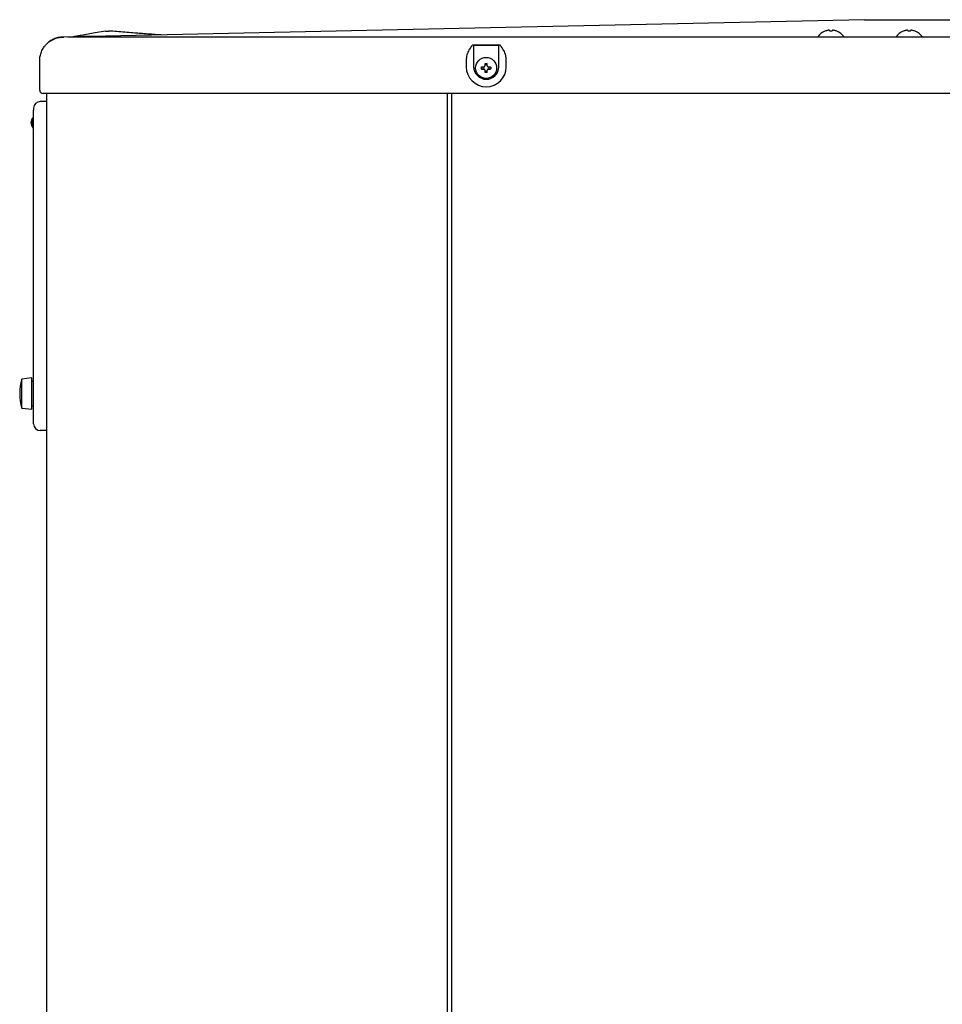
# Model space of a CAD drawing. Extents: x 22 to 5211, y 39 to 3917.
# Drawn here: x 2014 to 2427, y 1670 to 2110 of the extents above; entities that cross this region are included whole.
import ezdxf

# ---------------------------------------------------------------- set-up
doc = ezdxf.new("R2010")
doc.units = 0
doc.layers.add('M2', color=3, linetype='CONTINUOUS')

msp = doc.modelspace()

# ---------------------------------------------------------------- linework, layer by layer
at = {"layer": 'M2'}
for p, q in [((2391.835613, 2109.902712), (2210.687401, 2105.969998)), ((2391.835613, 2109.902712), (2401.835615, 2109.902712)), ((2401.835615, 2109.902712), (2481.835613, 2109.902712)), ((2040.06529, 2102.539631), (2038.507791, 2102.259728)), ((2041.840346, 2102.866622), (2040.06529, 2102.539631)), ((2047.285737, 2103.858443), (2041.863413, 2102.870914)), ((2046.637, 2102.40862), (2045.000287, 2102.372976)), ((2047.6577, 2102.430674), (2046.637, 2102.40862)), ((2052.708151, 2104.846092), (2047.285737, 2103.858443)), ((2048.231901, 2102.443191), (2047.6577, 2102.430674)), ((2052.748265, 2102.541181), (2048.231901, 2102.443191)), ((2052.709611, 2104.846092), (2054.240735, 2104.846092)), ((2210.687401, 2105.969998), (2052.760305, 2102.541538)), ((2054.174574, 2104.846092), (2054.240735, 2104.846092)), ((2374.175796, 2104.768725), (2374.175796, 2104.787561)), ((2376.325795, 2104.768725), (2376.325795, 2104.99272)), ((2377.32579, 2104.768725), (2377.32579, 2104.99272)), ((2379.475793, 2104.768725), (2379.475793, 2104.787561)), ((2409.175793, 2104.768725), (2409.175793, 2104.787561)), ((2411.325794, 2104.768725), (2411.325794, 2104.99272)), ((2412.325794, 2104.768725), (2412.325794, 2104.99272)), ((2414.475793, 2104.768725), (2414.475793, 2104.787561)), ((2038.335623, 2102.228376), (2033.607723, 2102.125736)), ((2033.627273, 2102.12073), (2033.637108, 2102.111074)), ((2033.637108, 2102.111074), (2033.972027, 2102.098557)), ((2033.972027, 2102.098557), (2034.040334, 2102.097961)), ((2035.865299, 2102.195712), (2748.575598, 2102.195712)), ((2038.650812, 2102.23517), (2038.335623, 2102.228376)), ((2039.202006, 2102.247211), (2038.650812, 2102.23517)), ((2041.10706, 2102.288457), (2039.792063, 2102.259966)), ((2042.656304, 2102.322193), (2041.10706, 2102.288457)), ((2043.124797, 2102.332326), (2042.656304, 2102.322193)), ((2045.000287, 2102.372976), (2043.124797, 2102.332326)), ((2068.98755, 2102.195712), (2068.98761, 2102.195712)), ((2217.207597, 2098.644706), (2216.931196, 2098.587962)), ((2216.931196, 2098.587962), (2217.206927, 2098.587962)), ((2217.207597, 2098.644706), (2217.206927, 2098.587962)), ((2217.206927, 2098.587962), (2217.206927, 2088.902684)), ((2217.206927, 2098.587962), (2228.464292, 2098.587962)), ((2217.207597, 2098.644706), (2228.463637, 2098.644706)), ((2228.464292, 2098.587962), (2228.463637, 2098.644706)), ((2228.740023, 2098.587962), (2228.463637, 2098.644706)), ((2228.464292, 2088.902684), (2228.464292, 2098.587962)), ((2228.464292, 2098.587962), (2228.740023, 2098.587962)), ((2370.925793, 2102.195712), (2382.725792, 2102.195712)), ((2405.925794, 2102.195712), (2417.725792, 2102.195712)), ((2023.335608, 2078.40273), (2023.335608, 2091.613146)), ((2213.878514, 2091.69993), (2213.878514, 2088.902684)), ((2222.285615, 2089.352699), (2222.285615, 2090.374085)), ((2223.285617, 2089.7747), (2222.285615, 2089.7747)), ((2223.285617, 2089.352699), (2223.285617, 2090.374085)), ((2231.79272, 2088.902684), (2231.79272, 2091.69993)), ((2220.764281, 2088.852736), (2221.785607, 2088.852736)), ((2220.764281, 2087.852689), (2221.785607, 2087.852689)), ((2221.363561, 2088.852736), (2221.363561, 2087.852689)), ((2222.285615, 2086.33134), (2222.285615, 2087.352725)), ((2222.285615, 2086.930605), (2223.285617, 2086.930605)), ((2223.285617, 2086.33134), (2223.285617, 2087.352725)), ((2223.785611, 2088.852736), (2224.806951, 2088.852736)), ((2223.785611, 2087.852689), (2224.806951, 2087.852689)), ((2224.207671, 2087.852689), (2224.207671, 2088.852736)), ((2756.843402, 2076.90272), (2024.827826, 2076.90272)), ((2026.585614, 841.802689), (2026.585614, 2076.90272)), ((2205.385612, 2076.90272), (2205.385612, 873.352679)), ((2207.285615, 2076.90272), (2207.285615, 507.852706)), ((2026.58561, 2073.352667), (2023.585619, 2073.352667)), ((2020.609142, 2069.977733), (2020.585628, 2069.548818)), ((2020.585628, 2064.352723), (2020.585628, 2069.548818)), ((2020.035626, 2064.573856), (2020.585628, 2064.573856)), ((2020.035626, 2063.131543), (2020.035626, 2064.573856)), ((2020.035626, 2063.131543), (2020.585628, 2063.131543)), ((2020.585628, 1935.352656), (2020.585628, 2064.352723)), ((2019.885601, 1949.852677), (2015.3856, 1949.352714)), ((2015.3856, 1949.163171), (2015.3856, 1949.352714)), ((2015.3856, 1936.352702), (2015.3856, 1949.163171)), ((2019.885601, 1949.648591), (2019.885601, 1949.852677)), ((2019.885601, 1935.852738), (2019.885601, 1949.648591)), ((2020.585628, 1948.352667), (2019.885601, 1948.352667)), ((2015.3856, 1936.352702), (2019.885601, 1935.852738)), ((2019.885601, 1937.352749), (2020.585628, 1937.352749)), ((2020.585628, 1929.352733), (2020.585628, 1935.352656)), ((2026.58561, 1926.352712), (2023.585619, 1926.352712))]:
    msp.add_line(p, q, dxfattribs=at)
msp.add_circle((2222.785614, 2088.352699), 4.7, dxfattribs=at)
for centre, radius, start, end in [((2376.825793, 2098.131153), 7.164516, 111.70812, 145.437003), ((2376.825793, 2098.131153), 7.147048, 106.250406, 111.763882), ((2376.825793, 2098.131153), 6.65641, 85.692137, 94.307863), ((2376.825793, 2098.131153), 7.147048, 68.236118, 73.749594), ((2376.825793, 2098.131153), 7.164516, 34.562997, 68.29188), ((2411.825793, 2098.131153), 7.164516, 111.70812, 145.437003), ((2411.825793, 2098.131153), 7.147048, 106.250406, 111.763882), ((2411.825793, 2098.131153), 6.65641, 85.692137, 94.307863), ((2411.825793, 2098.131153), 7.147048, 68.236118, 73.749594), ((2411.825793, 2098.131153), 7.164516, 34.562997, 68.29188), ((2222.835614, 2088.902699), 8.957107, 180, 360), ((2222.835614, 2088.902699), 5.62868, 180, 360), ((2024.835614, 2078.402699), 1.5, 180, 270), ((2023.585614, 2070.352699), 3, 90, 180), ((2022.585614, 2063.852699), 3.2, 132.843643, 227.156357), ((2022.585614, 2063.852699), 2.65, 164.209716, 195.790284), ((2020.035614, 2066.602245), 0.55, 312.843643, 360), ((2020.035614, 2061.103154), 0.55, 0, 47.156357), ((2036.010614, 1942.852699), 21.625, 162.507675, 197.492325), ((2023.585614, 1929.352699), 3, 180, 270)]:
    msp.add_arc(centre, radius, start, end, dxfattribs=at)
at = {"layer": 'M2', "extrusion": (0, 0, -1)}
for points, knots in [([(2041.886272, 2102.875086), (2041.76749, 2102.853248), (2041.64871, 2102.831411), (2041.531356, 2102.809521), (2041.414001, 2102.78763), (2041.298074, 2102.765687), (2041.181626, 2102.743717), (2041.065177, 2102.721747), (2040.948211, 2102.699751), (2040.831955, 2102.677914), (2040.715699, 2102.656077), (2040.600156, 2102.6344), (2040.479006, 2102.611872), (2040.357856, 2102.589344), (2040.231105, 2102.565966), (2040.120782, 2102.545711), (2040.01046, 2102.525455), (2039.91657, 2102.508322), (2039.817514, 2102.490398), (2039.718457, 2102.472473), (2039.614239, 2102.453757), (2039.509924, 2102.435084), (2039.405609, 2102.416412), (2039.301204, 2102.397783), (2039.198251, 2102.379533), (2039.095299, 2102.361283), (2038.993806, 2102.343412), (2038.883032, 2102.323981), (2038.772259, 2102.304551), (2038.652217, 2102.283563), (2038.564863, 2102.268311), (2038.49815, 2102.256663), (2038.450506, 2102.248361), (2038.402857, 2102.240058)], [0, 0, 0, 0, 1, 1, 1, 2, 2, 2, 3, 3, 3, 4, 4, 4, 5, 5, 5, 6, 6, 6, 7, 7, 7, 8, 8, 8, 9, 9, 9, 10, 10, 10, 11, 11, 11, 11]), ([(2077.523561, 2103.065344), (2076.343724, 2103.146191), (2075.16389, 2103.227039), (2074.045153, 2103.306862), (2072.926416, 2103.386685), (2071.868774, 2103.465484), (2070.822956, 2103.545042), (2069.777137, 2103.6246), (2068.743149, 2103.704916), (2067.806544, 2103.778692), (2066.869938, 2103.852468), (2066.030709, 2103.919704), (2064.948292, 2104.006978), (2063.865875, 2104.094252), (2062.540275, 2104.201563), (2061.306121, 2104.300948), (2060.071967, 2104.400333), (2058.929248, 2104.491792), (2057.766767, 2104.581328), (2056.604286, 2104.670865), (2055.422045, 2104.758479), (2054.239811, 2104.846092)], [0, 0, 0, 0, 1, 1, 1, 2, 2, 2, 3, 3, 3, 4, 4, 4, 5, 5, 5, 6, 6, 6, 7, 7, 7, 7]), ([(2376.325795, 2104.99272), (2376.308431, 2105.035476), (2376.291062, 2105.07823), (2376.248153, 2105.107876), (2376.198918, 2105.141893), (2376.11605, 2105.158647), (2376.016358, 2105.166288), (2375.916666, 2105.17393), (2375.800141, 2105.172453), (2375.669213, 2105.160805), (2375.538285, 2105.149157), (2375.392946, 2105.127333), (2375.249976, 2105.097624), (2375.107007, 2105.067915), (2374.966398, 2105.030316), (2374.825792, 2104.99272)], [0, 0, 0, 0, 1, 1, 1, 2, 2, 2, 3, 3, 3, 4, 4, 4, 5, 5, 5, 5]), ([(2378.825793, 2104.99272), (2378.665465, 2105.034939), (2378.505142, 2105.077155), (2378.349462, 2105.107876), (2378.193783, 2105.138597), (2378.042756, 2105.157818), (2377.91335, 2105.166288), (2377.783944, 2105.174759), (2377.676167, 2105.172473), (2377.585376, 2105.160805), (2377.498946, 2105.149697), (2377.42792, 2105.130082), (2377.387019, 2105.097624), (2377.351222, 2105.069216), (2377.338508, 2105.030967), (2377.32579, 2104.99272)], [0, 0, 0, 0, 1, 1, 1, 2, 2, 2, 3, 3, 3, 4, 4, 4, 5, 5, 5, 5]), ([(2411.325794, 2104.99272), (2411.30843, 2105.035476), (2411.291061, 2105.07823), (2411.248153, 2105.107876), (2411.198919, 2105.141893), (2411.116052, 2105.158647), (2411.01636, 2105.166288), (2410.916668, 2105.17393), (2410.800142, 2105.172453), (2410.669213, 2105.160805), (2410.538284, 2105.149157), (2410.392946, 2105.127333), (2410.249976, 2105.097624), (2410.107007, 2105.067915), (2409.966398, 2105.030316), (2409.825793, 2104.99272)], [0, 0, 0, 0, 1, 1, 1, 2, 2, 2, 3, 3, 3, 4, 4, 4, 5, 5, 5, 5]), ([(2413.825793, 2104.99272), (2413.665464, 2105.034939), (2413.50514, 2105.077155), (2413.349461, 2105.107876), (2413.193781, 2105.138597), (2413.042757, 2105.157818), (2412.91335, 2105.166288), (2412.783944, 2105.174759), (2412.676164, 2105.172473), (2412.585372, 2105.160805), (2412.498944, 2105.149697), (2412.427918, 2105.130082), (2412.387019, 2105.097624), (2412.351223, 2105.069216), (2412.338511, 2105.030967), (2412.325794, 2104.99272)], [0, 0, 0, 0, 1, 1, 1, 2, 2, 2, 3, 3, 3, 4, 4, 4, 5, 5, 5, 5]), ([(2023.335608, 2091.613146), (2023.375621, 2092.294609), (2023.415638, 2092.976069), (2023.532541, 2093.6372), (2023.649445, 2094.298332), (2023.843239, 2094.939128), (2024.115981, 2095.585319), (2024.388724, 2096.231509), (2024.740421, 2096.883087), (2025.064053, 2097.384544), (2025.387685, 2097.886002), (2025.683256, 2098.237333), (2025.901409, 2098.490449), (2026.054403, 2098.667964), (2026.169322, 2098.797169), (2026.341142, 2098.967167), (2026.700322, 2099.322539), (2027.308164, 2099.856158), (2027.899386, 2100.273939), (2028.490609, 2100.69172), (2029.065221, 2100.993655), (2029.680284, 2101.255747), (2030.295347, 2101.517839), (2030.950865, 2101.740079), (2031.617077, 2101.875993), (2032.283288, 2102.011907), (2032.960199, 2102.061488), (2033.637108, 2102.111074)], [0, 0, 0, 0, 1, 1, 1, 2, 2, 2, 3, 3, 3, 4, 4, 4, 5, 5, 5, 6, 6, 6, 7, 7, 7, 8, 8, 8, 9, 9, 9, 9]), ([(2033.607723, 2102.125736), (2032.932151, 2102.073997), (2032.256573, 2102.022261), (2031.591954, 2101.885649), (2030.927334, 2101.749037), (2030.273664, 2101.527559), (2029.660048, 2101.262184), (2029.046431, 2100.996809), (2028.472855, 2100.687544), (2027.884217, 2100.278708), (2027.295578, 2099.869871), (2026.691868, 2099.361473), (2026.33086, 2098.971816), (2026.156474, 2098.78359), (2026.038715, 2098.623073), (2025.920959, 2098.462554)], [0, 0, 0, 0, 1, 1, 1, 2, 2, 2, 3, 3, 3, 4, 4, 4, 5, 5, 5, 5]), ([(2033.607723, 2102.125736), (2033.588106, 2102.150832), (2033.568493, 2102.175923), (2033.571752, 2102.175089), (2033.57501, 2102.174255), (2033.601144, 2102.14749), (2033.627273, 2102.12073)], [0, 0, 0, 0, 1, 1, 1, 2, 2, 2, 2]), ([(2216.931196, 2098.587962), (2216.813012, 2098.534606), (2216.694828, 2098.481257), (2216.624381, 2098.438712), (2216.591157, 2098.418648), (2216.568548, 2098.400989), (2216.539295, 2098.373386), (2216.452403, 2098.291392), (2216.306896, 2098.121701), (2216.230171, 2098.008844), (2216.18902, 2097.948314), (2216.167648, 2097.904135), (2216.146277, 2097.859951)], [0, 0, 0, 0, 1, 1, 1, 2, 2, 2, 3, 3, 3, 4, 4, 4, 4]), ([(2229.524957, 2097.859951), (2229.425233, 2098.022031), (2229.32551, 2098.184107), (2229.207577, 2098.304602), (2229.089644, 2098.425097), (2228.953504, 2098.504003), (2228.853689, 2098.546716), (2228.811468, 2098.564784), (2228.775746, 2098.576372), (2228.740023, 2098.587962)], [0, 0, 0, 0, 1, 1, 1, 2, 2, 2, 3, 3, 3, 3]), ([(2216.146277, 2097.859951), (2215.797366, 2097.415282), (2215.448458, 2096.970606), (2215.102376, 2096.364351), (2214.756295, 2095.758096), (2214.413049, 2094.990253), (2214.209543, 2094.185921), (2214.006038, 2093.381589), (2213.942278, 2092.540757), (2213.878514, 2091.69993)], [0, 0, 0, 0, 1, 1, 1, 2, 2, 2, 3, 3, 3, 3]), ([(2231.79272, 2091.69993), (2231.781901, 2092.175006), (2231.771075, 2092.650086), (2231.654184, 2093.316527), (2231.537293, 2093.982969), (2231.314322, 2094.840774), (2230.941774, 2095.629903), (2230.569226, 2096.419032), (2230.047088, 2097.139492), (2229.524957, 2097.859951)], [0, 0, 0, 0, 1, 1, 1, 2, 2, 2, 3, 3, 3, 3]), ([(2221.785607, 2088.852736), (2221.840849, 2088.857906), (2221.896084, 2088.863083), (2221.948745, 2088.880035), (2222.001405, 2088.896986), (2222.051476, 2088.925721), (2222.095134, 2088.960024), (2222.138791, 2088.994327), (2222.176022, 2089.034211), (2222.206013, 2089.081975), (2222.236005, 2089.129739), (2222.258742, 2089.185389), (2222.270803, 2089.231821), (2222.282865, 2089.278253), (2222.284236, 2089.315478), (2222.285615, 2089.352699)], [0, 0, 0, 0, 1, 1, 1, 2, 2, 2, 3, 3, 3, 4, 4, 4, 5, 5, 5, 5]), ([(2222.285615, 2090.374085), (2222.327213, 2090.375148), (2222.36881, 2090.376218), (2222.410442, 2090.377065), (2222.452075, 2090.377912), (2222.493741, 2090.378549), (2222.535418, 2090.379091), (2222.577096, 2090.379634), (2222.618783, 2090.380094), (2222.660484, 2090.380403), (2222.702184, 2090.380711), (2222.743897, 2090.380881), (2222.785609, 2090.38088), (2222.82732, 2090.380878), (2222.869031, 2090.380716), (2222.910734, 2090.380403), (2222.952437, 2090.380089), (2222.994134, 2090.379637), (2223.035814, 2090.379091), (2223.077494, 2090.378546), (2223.119159, 2090.377916), (2223.16079, 2090.377065), (2223.202421, 2090.376213), (2223.244019, 2090.375151), (2223.285617, 2090.374085)], [0, 0, 0, 0, 1, 1, 1, 2, 2, 2, 3, 3, 3, 4, 4, 4, 5, 5, 5, 6, 6, 6, 7, 7, 7, 8, 8, 8, 8]), ([(2223.285617, 2089.352699), (2223.290817, 2089.297479), (2223.296024, 2089.242265), (2223.312976, 2089.189621), (2223.329927, 2089.136977), (2223.358633, 2089.086917), (2223.392935, 2089.043232), (2223.427238, 2088.999547), (2223.46715, 2088.96225), (2223.514931, 2088.932248), (2223.562712, 2088.902246), (2223.618369, 2088.879555), (2223.664792, 2088.867518), (2223.711215, 2088.855481), (2223.748414, 2088.854112), (2223.785611, 2088.852736)], [0, 0, 0, 0, 1, 1, 1, 2, 2, 2, 3, 3, 3, 4, 4, 4, 5, 5, 5, 5]), ([(2220.764281, 2087.852689), (2220.763228, 2087.894272), (2220.76217, 2087.935855), (2220.761301, 2087.977501), (2220.760432, 2088.019147), (2220.759739, 2088.060856), (2220.759185, 2088.102552), (2220.75863, 2088.144247), (2220.758202, 2088.185928), (2220.757918, 2088.227602), (2220.757635, 2088.269276), (2220.757484, 2088.310942), (2220.757486, 2088.352653), (2220.757488, 2088.394363), (2220.757631, 2088.436117), (2220.757918, 2088.477822), (2220.758206, 2088.519528), (2220.758627, 2088.561186), (2220.759185, 2088.602873), (2220.759743, 2088.64456), (2220.760427, 2088.686275), (2220.761301, 2088.727923), (2220.762174, 2088.769572), (2220.763225, 2088.811154), (2220.764281, 2088.852736)], [0, 0, 0, 0, 1, 1, 1, 2, 2, 2, 3, 3, 3, 4, 4, 4, 5, 5, 5, 6, 6, 6, 7, 7, 7, 8, 8, 8, 8]), ([(2222.285615, 2087.352725), (2222.280415, 2087.407941), (2222.275208, 2087.46315), (2222.258257, 2087.515803), (2222.241305, 2087.568457), (2222.2126, 2087.618539), (2222.178297, 2087.662192), (2222.143994, 2087.705846), (2222.104082, 2087.743056), (2222.056301, 2087.773057), (2222.008521, 2087.803058), (2221.952865, 2087.825836), (2221.90644, 2087.837907), (2221.860015, 2087.849978), (2221.82281, 2087.85133), (2221.785607, 2087.852689)], [0, 0, 0, 0, 1, 1, 1, 2, 2, 2, 3, 3, 3, 4, 4, 4, 5, 5, 5, 5]), ([(2223.285617, 2086.33134), (2223.244019, 2086.330294), (2223.202422, 2086.329241), (2223.16079, 2086.32836), (2223.119159, 2086.327478), (2223.077495, 2086.326755), (2223.035814, 2086.326214), (2222.994134, 2086.325673), (2222.952437, 2086.325301), (2222.910734, 2086.325022), (2222.86903, 2086.324743), (2222.82732, 2086.324543), (2222.785609, 2086.324545), (2222.743897, 2086.324547), (2222.702184, 2086.324739), (2222.660484, 2086.325022), (2222.618783, 2086.325305), (2222.577095, 2086.325669), (2222.535418, 2086.326214), (2222.493741, 2086.326759), (2222.452074, 2086.327474), (2222.410442, 2086.32836), (2222.36881, 2086.329245), (2222.327213, 2086.33029), (2222.285615, 2086.33134)], [0, 0, 0, 0, 1, 1, 1, 2, 2, 2, 3, 3, 3, 4, 4, 4, 5, 5, 5, 6, 6, 6, 7, 7, 7, 8, 8, 8, 8]), ([(2223.785611, 2087.852689), (2223.730375, 2087.847515), (2223.675146, 2087.842335), (2223.622488, 2087.82539), (2223.569829, 2087.808445), (2223.519757, 2087.779728), (2223.476099, 2087.745401), (2223.432441, 2087.711073), (2223.395211, 2087.671124), (2223.365219, 2087.62333), (2223.335228, 2087.575536), (2223.31249, 2087.519891), (2223.300429, 2087.473484), (2223.288368, 2087.427078), (2223.286996, 2087.3899), (2223.285617, 2087.352725)], [0, 0, 0, 0, 1, 1, 1, 2, 2, 2, 3, 3, 3, 4, 4, 4, 5, 5, 5, 5]), ([(2224.806951, 2088.852736), (2224.807996, 2088.811154), (2224.809047, 2088.769572), (2224.809917, 2088.727923), (2224.810787, 2088.686275), (2224.811489, 2088.64456), (2224.812047, 2088.602873), (2224.812606, 2088.561186), (2224.813032, 2088.519529), (2224.813314, 2088.477822), (2224.813596, 2088.436116), (2224.813748, 2088.394363), (2224.813746, 2088.352653), (2224.813744, 2088.310943), (2224.813601, 2088.269276), (2224.813314, 2088.227602), (2224.813027, 2088.185928), (2224.812609, 2088.144247), (2224.812047, 2088.102552), (2224.811486, 2088.060856), (2224.810791, 2088.019147), (2224.809917, 2087.977501), (2224.809042, 2087.935855), (2224.807999, 2087.894272), (2224.806951, 2087.852689)], [0, 0, 0, 0, 1, 1, 1, 2, 2, 2, 3, 3, 3, 4, 4, 4, 5, 5, 5, 6, 6, 6, 7, 7, 7, 8, 8, 8, 8]), ([(2020.585628, 2070.352646), (2020.585628, 2070.352486), (2020.585628, 2070.352326), (2020.585628, 2070.352169), (2020.585628, 2070.352012), (2020.585628, 2070.351859), (2020.585628, 2070.351692), (2020.585628, 2070.350859), (2020.585629, 2070.349698), (2020.585628, 2070.348116), (2020.585627, 2070.346183), (2020.585624, 2070.343623), (2020.585628, 2070.34156), (2020.585633, 2070.339496), (2020.585645, 2070.33793), (2020.585658, 2070.336076), (2020.585707, 2070.32882), (2020.585754, 2070.317155), (2020.586016, 2070.303889), (2020.587617, 2070.222752), (2020.597261, 2070.081708), (2020.605327, 2070.009204), (2020.606626, 2069.997529), (2020.607884, 2069.987631), (2020.609142, 2069.977733)], [0, 0, 0, 0, 1, 1, 1, 2, 2, 2, 3, 3, 3, 4, 4, 4, 5, 5, 5, 6, 6, 6, 7, 7, 7, 8, 8, 8, 8]), ([(2020.409616, 2066.199037), (2020.408078, 2066.19318), (2020.406541, 2066.187324), (2020.405026, 2066.181632), (2020.403511, 2066.175941), (2020.402017, 2066.170413), (2020.400317, 2066.164108), (2020.393989, 2066.140639), (2020.3848, 2066.106388), (2020.374121, 2066.066238), (2020.359652, 2066.011835), (2020.342446, 2065.946593), (2020.320596, 2065.867396), (2020.293329, 2065.768563), (2020.258826, 2065.647989), (2020.222487, 2065.494629), (2020.163436, 2065.245426), (2020.099531, 2064.909638), (2020.035626, 2064.573856)], [0, 0, 0, 0, 1, 1, 1, 2, 2, 2, 3, 3, 3, 4, 4, 4, 5, 5, 5, 6, 6, 6, 6]), ([(2020.409616, 2061.506363), (2020.409461, 2061.506986), (2020.409305, 2061.507609), (2020.409139, 2061.50827), (2020.407485, 2061.514826), (2020.404679, 2061.525132), (2020.401599, 2061.536523), (2020.394415, 2061.56309), (2020.385738, 2061.59557), (2020.375164, 2061.635347), (2020.361833, 2061.685498), (2020.345484, 2061.747254), (2020.324828, 2061.822148), (2020.29906, 2061.915577), (2020.266588, 2062.029463), (2020.232351, 2062.172147), (2020.170604, 2062.429486), (2020.103114, 2062.780519), (2020.035626, 2063.131543)], [0, 0, 0, 0, 1, 1, 1, 2, 2, 2, 3, 3, 3, 4, 4, 4, 5, 5, 5, 6, 6, 6, 6])]:
    msp.add_open_spline(points, degree=3, knots=knots, dxfattribs=at)

doc.saveas('drawing.dxf')
